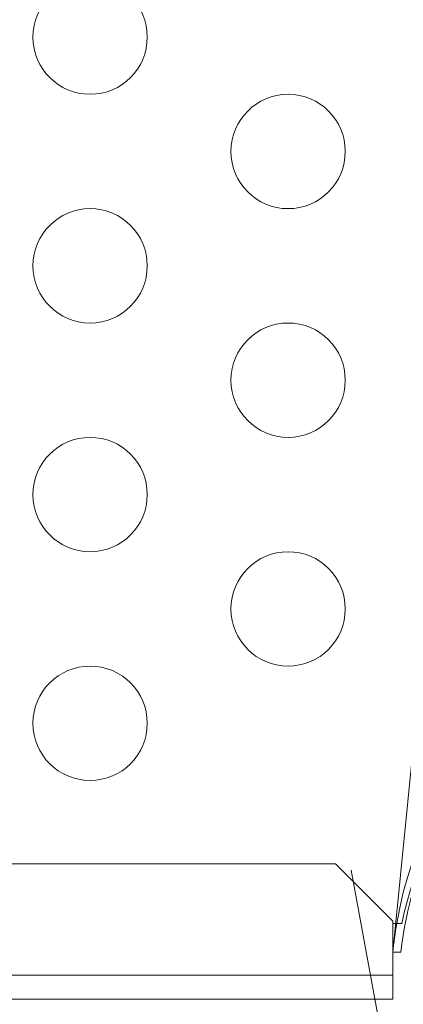
# Model space of a CAD drawing. Extents: x 0 to 833, y -435 to 100.
# Drawn here: x 589 to 591, y -163 to -158 of the extents above; entities that cross this region are included whole.
import ezdxf

# ---------------------------------------------------------------- set-up
doc = ezdxf.new("R2010")
doc.units = 0
doc.header["$MEASUREMENT"] = 0
doc.header["$PDMODE"] = 64
doc.styles.get("Standard").update_dxf_attribs({"font": 'Helvetica LT 57 Condensed_0.ttf'})
doc.dimstyles.new('FEET-METERS', dxfattribs={"dimtxt": 12, "dimasz": 7, "dimexe": 3, "dimexo": 3, "dimgap": 3, "dimtad": 0, "dimdec": 1, "dimzin": 3, "dimdsep": 46, "dimlunit": 4, "dimtxsty": 'Standard', "dimcen": 0.09, "dimadec": 0, "dimazin": 0, "dimtfac": 2, "dimtdec": 1, "dimtofl": 0, "dimtmove": 0, "dimatfit": 3, "dimfxl": 1, "dimfrac": 2, "dimtolj": 1, "dimtzin": 3, "dimarcsym": 0})

# ---------------------------------------------------------------- blocks, each defined once
blk = doc.blocks.new('*D141')
at = {"color": 0, "lineweight": -2, "transparency": 16777216}
for p, q in [((300.303, -249.822), (300.303, 65.5217)), ((780.467, -57.6061), (780.467, 65.5217)), ((307.303, 62.5217), (469.2186, 62.5217)), ((773.467, 62.5217), (571.3867, 62.5217))]:
    blk.add_line(p, q, dxfattribs=at)
at = {"color": 0, "lineweight": 0, "transparency": 16777216}
for points in [[(307.303, 63.6883), (307.303, 61.355), (300.303, 62.5217)], [(773.467, 63.6883), (773.467, 61.355), (780.467, 62.5217)]]:
    blk.add_solid(points, dxfattribs=at)
at = {"layer": 'DEFPOINTS', "color": 0, "lineweight": 0, "transparency": 16777216}
for p in [(300.303, 62.5217), (780.467, -60.6061), (300.303, -252.822)]:
    blk.add_point(p, dxfattribs=at)
at = {"color": 0, "lineweight": 0, "transparency": 16777216, "insert": (520.3026, 62.5217), "char_height": 12, "attachment_point": 5}
blk.add_mtext('\\A1;40\'-0" [12.2M]', dxfattribs=at)
blk = doc.blocks.new('*D142')
at = {"color": 0, "lineweight": -2, "transparency": 16777216}
for p, q in [((697.0638, 35.1637), (250.5407, 35.1637)), ((253.5407, 28.1637), (253.5407, -107.0263)), ((253.5407, -365.7549), (253.5407, -209.0431)), ((369.9074, -372.7549), (250.5407, -372.7549))]:
    blk.add_line(p, q, dxfattribs=at)
at = {"color": 0, "lineweight": 0, "transparency": 16777216}
for points in [[(252.3741, 28.1637), (254.7074, 28.1637), (253.5407, 35.1637)], [(252.3741, -365.7549), (254.7074, -365.7549), (253.5407, -372.7549)]]:
    blk.add_solid(points, dxfattribs=at)
at = {"layer": 'DEFPOINTS', "color": 0, "lineweight": 0, "transparency": 16777216}
for p in [(700.0638, 35.1637), (253.5407, -372.7549), (372.9074, -372.7549)]:
    blk.add_point(p, dxfattribs=at)
at = {"color": 0, "lineweight": 0, "transparency": 16777216, "insert": (253.5407, -158.0347), "char_height": 12, "attachment_point": 5, "rotation": 90}
blk.add_mtext('\\A1;34\'-0" [10.4M]', dxfattribs=at)
blk = doc.blocks.new('A$C4B343BD2')
at = {"color": 0, "linetype": 'Continuous', "lineweight": 0}
for p, q in [((51.0426, -9.0358), (51.1425, -8.0408)), ((50.7926, -8.6503), (18.9126, -8.6503)), ((51.0426, -8.9003), (50.7926, -8.6503)), ((51.0426, -9.6604), (50.8599, -8.6772)), ((51.0426, -9.0327), (51.0426, -8.9003)), ((51.0426, -8.9103), (51.0426, -9.0327)), ((51.0819, -8.9103), (51.0426, -8.9103)), ((51.0426, -9.0327), (51.0426, -9.2407)), ((51.0778, -9.0358), (51.0426, -9.0358)), ((51.0426, -9.0358), (51.0426, -9.0358)), ((18.6626, -9.1367), (51.0426, -9.1367)), ((51.0426, -9.2407), (51.0426, -9.1367)), ((51.0426, -9.2407), (18.6626, -9.2407))]:
    blk.add_line(p, q, dxfattribs=at)
for centre in [(49.7186, -5.0353), (50.5847, -5.5353), (49.7186, -6.0353), (50.5847, -6.5353), (49.7186, -7.0353), (50.5847, -7.5353), (49.7186, -8.0353)]:
    blk.add_circle(centre, 0.25, dxfattribs=at)
for centre, radius, start, end in [((52.8004, -9.2122), 1.7666, 100.5288, 170.1601), ((52.8526, -9.2853), 1.81, 118.9094, 168.0423), ((52.8299, -9.2435), 1.7644, 135.4397, 173.242), ((52.8004, -9.2122), 1.7666, 170.1601, 174.2691)]:
    blk.add_arc(centre, radius, start, end, dxfattribs=at)
blk = doc.blocks.new('b311319r0')
at = {"lineweight": 0}
blk.add_blockref('A$C4B343BD2', (979.7048, 207.815), dxfattribs=at)

msp = doc.modelspace()

# ---------------------------------------------------------------- block references
at = {"lineweight": 0}
msp.add_blockref('b311319r0', (-439.7194, -361.1972), dxfattribs=at)

# ---------------------------------------------------------------- dimensions: what is measured, and where the dimension line sits
dim = msp.add_linear_dim(base=(300.303, 62.5217), p1=(780.467, -60.6061), p2=(300.303, -252.822), dimstyle='FEET-METERS', dxfattribs=at)
dim.commit()
dim.dimension.update_dxf_attribs({"geometry": '*D141', "text_midpoint": (520.3026, 62.5217), "dimtype": 160})
dim = msp.add_linear_dim(base=(253.5407, -372.7549), p1=(700.0638, 35.1637), p2=(372.9074, -372.7549), angle=90, dimstyle='FEET-METERS', dxfattribs=at)
dim.commit()
dim.dimension.update_dxf_attribs({"geometry": '*D142', "text_midpoint": (253.5407, -158.0347), "dimtype": 160})

doc.saveas('drawing.dxf')
